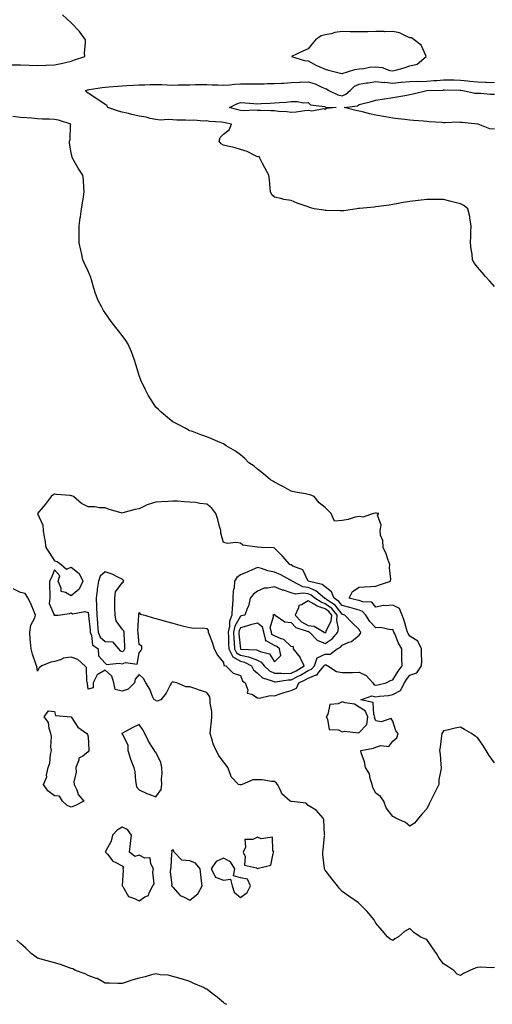
# Model space of a CAD drawing. Units: inches. Extents: x 960563 to 963203, y 7300538 to 7303178.
# Drawn here: x 960998 to 961277, y 7301522 to 7302104 of the extents above; entities that cross this region are included whole.
import ezdxf

# ---------------------------------------------------------------- set-up
doc = ezdxf.new("R2010")
doc.units = ezdxf.units.IN
doc.header["$MEASUREMENT"] = 0
doc.layers.add('Contour_96057300', color=7, linetype='Continuous', true_color=0xbdfad4)

msp = doc.modelspace()

# ---------------------------------------------------------------- linework, layer by layer
at = {"layer": 'Contour_96057300'}
for points in [[(960988.05, 7302077.07, 3250), (960998.05, 7302077.07, 3250), (961003.05, 7302076.92, 3250), (961008.05, 7302076.74, 3250), (961013.01, 7302076.88, 3250), (961013.09, 7302076.88, 3250), (961018.05, 7302077.04, 3250), (961022.06, 7302077.91, 3250), (961024.66, 7302078.53, 3250), (961028.05, 7302079.29, 3250), (961029.93, 7302080.04, 3250), (961035.95, 7302081.92, 3250), (961035.88, 7302084.09, 3250), (961036.42, 7302090.29, 3250), (961036.37, 7302091.92, 3250), (961032.84, 7302096.71, 3250), (961028.05, 7302101.87, 3250), (961028.03, 7302101.9, 3250), (961028, 7302101.92, 3250), (961022.8, 7302106.67, 3250)], [(961278.05, 7301946.03, 3249), (961275.31, 7301949.18, 3249), (961272.76, 7301951.92, 3249), (961270.64, 7301954.51, 3249), (961268.05, 7301957.42, 3249), (961266.12, 7301959.99, 3249), (961265.11, 7301961.92, 3249), (961264.84, 7301965.13, 3249), (961264.28, 7301968.15, 3249), (961264.02, 7301971.92, 3249), (961264.13, 7301975.84, 3249), (961264.16, 7301978.03, 3249), (961264.28, 7301981.92, 3249), (961263.5, 7301986.47, 3249), (961263.5, 7301987.37, 3249), (961262.36, 7301991.92, 3249), (961260.06, 7301993.93, 3249), (961258.05, 7301994.85, 3249), (961254.04, 7301995.93, 3249), (961252.48, 7301996.35, 3249), (961248.05, 7301997.56, 3249), (961243.71, 7301997.58, 3249), (961242.48, 7301997.49, 3249), (961238.05, 7301997.51, 3249), (961233.12, 7301996.99, 3249), (961232.99, 7301996.98, 3249), (961228.05, 7301996.38, 3249), (961224.18, 7301995.79, 3249), (961221.19, 7301995.06, 3249), (961218.05, 7301994.5, 3249), (961215.82, 7301994.15, 3249), (961209.47, 7301993.34, 3249), (961208.05, 7301993.12, 3249), (961207.02, 7301992.95, 3249), (961198.38, 7301992.25, 3249), (961198.05, 7301992.2, 3249), (961197.8, 7301992.17, 3249), (961196.72, 7301991.92, 3249), (961189.09, 7301990.88, 3249), (961188.05, 7301990.81, 3249), (961186.95, 7301990.82, 3249), (961178.92, 7301991.05, 3249), (961178.05, 7301991.06, 3249), (961177.26, 7301991.13, 3249), (961171.51, 7301991.92, 3249), (961168.89, 7301992.76, 3249), (961168.05, 7301993.1, 3249), (961166.14, 7301993.83, 3249), (961161.48, 7301995.35, 3249), (961158.05, 7301996.94, 3249), (961153.69, 7301997.56, 3249), (961151.8, 7301998.17, 3249), (961148.05, 7301998.89, 3249), (961146.44, 7302000.31, 3249), (961145.81, 7302001.92, 3249), (961145.52, 7302004.45, 3249), (961145.19, 7302009.06, 3249), (961144.85, 7302011.92, 3249), (961142.3, 7302016.17, 3249), (961140.89, 7302019.08, 3249), (961139.42, 7302021.92, 3249), (961139.12, 7302022.99, 3249), (961138.05, 7302022.76, 3249), (961136.58, 7302023.39, 3249), (961131.92, 7302025.79, 3249), (961128.05, 7302027.03, 3249), (961124.31, 7302028.18, 3249), (961121.23, 7302028.74, 3249), (961118.05, 7302029.55, 3249), (961116.59, 7302030.46, 3249), (961115.38, 7302031.92, 3249), (961115.94, 7302034.03, 3249), (961118.05, 7302036.13, 3249), (961121.32, 7302038.65, 3249), (961122.68, 7302041.92, 3249), (961118.86, 7302042.73, 3249), (961118.05, 7302042.95, 3249), (961116.87, 7302043.1, 3249), (961109.79, 7302043.66, 3249), (961108.05, 7302043.9, 3249), (961106.11, 7302043.86, 3249), (961100.42, 7302044.29, 3249), (961098.05, 7302044.25, 3249), (961095.53, 7302044.44, 3249), (961090.44, 7302044.31, 3249), (961088.05, 7302044.53, 3249), (961085.18, 7302044.79, 3249), (961080.46, 7302044.33, 3249), (961078.05, 7302044.67, 3249), (961074.55, 7302045.42, 3249), (961072.26, 7302046.13, 3249), (961068.05, 7302046.82, 3249), (961063.81, 7302047.68, 3249), (961061.74, 7302048.23, 3249), (961058.05, 7302049.06, 3249), (961055.9, 7302049.77, 3249), (961049.57, 7302051.92, 3249), (961049.06, 7302052.93, 3249), (961048.05, 7302053.68, 3249), (961043.09, 7302056.88, 3249), (961043.04, 7302056.91, 3249), (961038.05, 7302060.25, 3249), (961037.1, 7302060.97, 3249), (961036.7, 7302061.92, 3249), (961037.71, 7302062.26, 3249), (961038.05, 7302062.34, 3249), (961038.54, 7302062.41, 3249), (961046.27, 7302063.7, 3249), (961048.05, 7302063.93, 3249), (961050.17, 7302064.04, 3249), (961055.48, 7302064.49, 3249), (961058.05, 7302064.62, 3249), (961060.89, 7302064.76, 3249), (961064.87, 7302065.1, 3249), (961068.05, 7302065.26, 3249), (961071.45, 7302065.32, 3249), (961074.55, 7302065.42, 3249), (961078.05, 7302065.47, 3249), (961081.52, 7302065.39, 3249), (961084.78, 7302065.19, 3249), (961088.05, 7302065.1, 3249), (961091.28, 7302065.15, 3249), (961094.71, 7302065.26, 3249), (961098.05, 7302065.3, 3249), (961101.47, 7302065.34, 3249), (961104.54, 7302065.43, 3249), (961108.05, 7302065.46, 3249), (961111.3, 7302065.17, 3249), (961114.72, 7302065.25, 3249), (961118.05, 7302065.01, 3249), (961121.42, 7302065.29, 3249), (961124.39, 7302065.58, 3249), (961128.05, 7302065.88, 3249), (961132.02, 7302065.89, 3249), (961134.1, 7302065.87, 3249), (961138.05, 7302065.88, 3249), (961141.99, 7302065.86, 3249), (961144.01, 7302065.96, 3249), (961148.05, 7302065.94, 3249), (961152.32, 7302066.19, 3249), (961153.67, 7302066.3, 3249), (961158.05, 7302066.54, 3249), (961162.89, 7302066.76, 3249), (961163.19, 7302066.78, 3249), (961168.05, 7302067, 3249), (961172.05, 7302065.92, 3249), (961176.1, 7302063.87, 3249), (961178.05, 7302063.1, 3249), (961178.93, 7302062.8, 3249), (961180.12, 7302061.92, 3249), (961185.46, 7302059.33, 3249), (961188.05, 7302058.79, 3249), (961190.34, 7302059.63, 3249), (961192.87, 7302061.92, 3249), (961195.45, 7302064.52, 3249), (961198.05, 7302065.65, 3249), (961202.47, 7302066.34, 3249), (961203.48, 7302066.49, 3249), (961208.05, 7302067.24, 3249), (961212.84, 7302066.71, 3249), (961213.25, 7302066.72, 3249), (961218.05, 7302066.32, 3249), (961222.85, 7302066.72, 3249), (961223.22, 7302066.75, 3249), (961228.05, 7302067.16, 3249), (961232.64, 7302067.33, 3249), (961233.43, 7302067.3, 3249), (961238.05, 7302067.45, 3249), (961242.26, 7302067.71, 3249), (961244.02, 7302067.89, 3249), (961248.05, 7302068.15, 3249), (961251.85, 7302068.12, 3249), (961254.24, 7302068.11, 3249), (961258.05, 7302068.08, 3249), (961262.4, 7302067.57, 3249), (961263.58, 7302067.45, 3249), (961268.05, 7302066.92, 3249), (961272.88, 7302066.75, 3249), (961273.25, 7302066.72, 3249), (961278.05, 7302066.54, 3249)], [(961278.05, 7302039.09, 3248), (961275.32, 7302039.19, 3248), (961268.55, 7302041.92, 3248), (961268.1, 7302041.97, 3248), (961268.05, 7302041.98, 3248), (961267.99, 7302041.98, 3248), (961259.09, 7302042.96, 3248), (961258.05, 7302043.02, 3248), (961256.85, 7302043.12, 3248), (961248.91, 7302042.78, 3248), (961248.05, 7302042.88, 3248), (961247.03, 7302042.94, 3248), (961239.57, 7302043.44, 3248), (961238.05, 7302043.54, 3248), (961236.23, 7302043.74, 3248), (961230.32, 7302044.19, 3248), (961228.05, 7302044.46, 3248), (961225.17, 7302044.8, 3248), (961221.23, 7302045.1, 3248), (961218.05, 7302045.51, 3248), (961213.66, 7302046.31, 3248), (961212.6, 7302046.47, 3248), (961208.05, 7302047.38, 3248), (961204.28, 7302048.15, 3248), (961200.91, 7302049.06, 3248), (961198.05, 7302049.7, 3248), (961196.12, 7302049.99, 3248), (961189.18, 7302051.92, 3248), (961197.09, 7302052.88, 3248), (961198.05, 7302053.69, 3248), (961200.42, 7302054.29, 3248), (961204.68, 7302055.29, 3248), (961208.05, 7302056.2, 3248), (961212.98, 7302056.99, 3248), (961213.13, 7302057, 3248), (961218.05, 7302057.67, 3248), (961221.66, 7302058.31, 3248), (961225.11, 7302058.98, 3248), (961228.05, 7302059.52, 3248), (961230.05, 7302059.92, 3248), (961238.03, 7302061.92, 3248), (961238.05, 7302061.92, 3248), (961247.79, 7302062.18, 3248), (961248.05, 7302062.2, 3248), (961248.33, 7302062.2, 3248), (961257.86, 7302062.11, 3248), (961258.05, 7302062.1, 3248), (961258.21, 7302062.08, 3248), (961259.5, 7302061.92, 3248), (961266.49, 7302060.36, 3248), (961268.05, 7302060.22, 3248), (961269.75, 7302060.22, 3248), (961275.76, 7302059.63, 3248), (961278.05, 7302059.63, 3248)], [(961278.05, 7301664.57, 3250), (961275.02, 7301668.89, 3250), (961273.28, 7301671.92, 3250), (961271.18, 7301675.05, 3250), (961268.05, 7301679.68, 3250), (961266.63, 7301680.5, 3250), (961264.52, 7301681.92, 3250), (961260.45, 7301684.32, 3250), (961258.05, 7301685.75, 3250), (961254.78, 7301685.19, 3250), (961250.07, 7301683.94, 3250), (961248.05, 7301683.54, 3250), (961247.36, 7301682.61, 3250), (961246.94, 7301681.92, 3250), (961246.75, 7301680.62, 3250), (961245.98, 7301673.99, 3250), (961245.69, 7301671.92, 3250), (961245.95, 7301669.82, 3250), (961246.32, 7301663.65, 3250), (961246.52, 7301661.92, 3250), (961246.47, 7301660.34, 3250), (961245.21, 7301654.76, 3250), (961245.15, 7301651.92, 3250), (961242.83, 7301647.14, 3250), (961242.39, 7301646.26, 3250), (961240.27, 7301641.92, 3250), (961239.47, 7301640.5, 3250), (961238.05, 7301637.54, 3250), (961235.45, 7301634.52, 3250), (961233.2, 7301631.92, 3250), (961230.89, 7301629.08, 3250), (961228.05, 7301627.15, 3250), (961225.44, 7301629.31, 3250), (961219.77, 7301631.92, 3250), (961218.73, 7301632.6, 3250), (961218.05, 7301632.99, 3250), (961214.1, 7301637.97, 3250), (961212.64, 7301641.92, 3250), (961210.81, 7301644.68, 3250), (961208.05, 7301646.66, 3250), (961206.3, 7301650.17, 3250), (961205.73, 7301651.92, 3250), (961204.56, 7301655.41, 3250), (961204.2, 7301658.07, 3250), (961201.8, 7301661.92, 3250), (961201.36, 7301665.23, 3250), (961199.38, 7301670.59, 3250), (961199.1, 7301671.92, 3250), (961206.67, 7301673.3, 3250), (961208.05, 7301673.9, 3250), (961210.94, 7301674.81, 3250), (961215.64, 7301674.33, 3250), (961218.05, 7301677.43, 3250), (961220.47, 7301679.5, 3250), (961221.19, 7301681.92, 3250), (961219.76, 7301683.63, 3250), (961218.05, 7301689.29, 3250), (961217.04, 7301690.91, 3250), (961211.15, 7301688.82, 3250), (961208.05, 7301689.54, 3250), (961207.3, 7301691.17, 3250), (961207.41, 7301691.92, 3250), (961206.81, 7301693.16, 3250), (961206.35, 7301700.22, 3250), (961199.13, 7301701.92, 3250), (961205.68, 7301704.29, 3250), (961208.05, 7301703.61, 3250), (961210.07, 7301703.94, 3250), (961215.45, 7301704.52, 3250), (961218.05, 7301705.02, 3250), (961222.51, 7301707.46, 3250), (961224.87, 7301711.92, 3250), (961226.11, 7301713.86, 3250), (961228.05, 7301716.54, 3250), (961232.24, 7301717.73, 3250), (961235.05, 7301721.92, 3250), (961235.12, 7301724.85, 3250), (961235, 7301728.87, 3250), (961235.07, 7301731.92, 3250), (961232.75, 7301736.62, 3250), (961228.05, 7301739.58, 3250), (961227.16, 7301741.03, 3250), (961226.75, 7301741.92, 3250), (961226.13, 7301743.84, 3250), (961224.8, 7301748.67, 3250), (961223.57, 7301751.92, 3250), (961221.9, 7301755.77, 3250), (961218.05, 7301757.82, 3250), (961213.46, 7301757.33, 3250), (961212.46, 7301757.51, 3250), (961208.05, 7301756.62, 3250), (961205.69, 7301759.56, 3250), (961200.28, 7301759.69, 3250), (961198.05, 7301760.51, 3250), (961196.96, 7301760.83, 3250), (961192.31, 7301761.92, 3250), (961194.16, 7301765.81, 3250), (961198.05, 7301768.49, 3250), (961201.27, 7301768.7, 3250), (961205.02, 7301768.89, 3250), (961208.05, 7301769.09, 3250), (961210.17, 7301769.8, 3250), (961216.73, 7301771.92, 3250), (961216.81, 7301773.16, 3250), (961216.08, 7301779.95, 3250), (961216.17, 7301781.92, 3250), (961215.05, 7301784.92, 3250), (961214.17, 7301788.04, 3250), (961212.28, 7301791.92, 3250), (961212.17, 7301796.04, 3250), (961210.74, 7301799.23, 3250), (961210.57, 7301801.92, 3250), (961211.12, 7301804.99, 3250), (961208.96, 7301811.01, 3250), (961209.75, 7301811.92, 3250), (961208.3, 7301812.17, 3250), (961208.05, 7301812.15, 3250), (961207.86, 7301812.11, 3250), (961206.69, 7301811.92, 3250), (961200.27, 7301809.7, 3250), (961198.05, 7301810.19, 3250), (961195.85, 7301809.72, 3250), (961191.57, 7301808.4, 3250), (961188.05, 7301807.81, 3250), (961183.6, 7301807.47, 3250), (961181.63, 7301811.92, 3250), (961179.81, 7301813.68, 3250), (961178.05, 7301815.45, 3250), (961174.43, 7301818.3, 3250), (961171.55, 7301821.92, 3250), (961169.09, 7301822.96, 3250), (961168.05, 7301823.26, 3250), (961166.33, 7301823.64, 3250), (961160.61, 7301824.48, 3250), (961158.05, 7301825.17, 3250), (961153.75, 7301827.62, 3250), (961151.13, 7301828.84, 3250), (961148.05, 7301830.38, 3250), (961147.18, 7301831.05, 3250), (961145.7, 7301831.92, 3250), (961141.56, 7301835.43, 3250), (961138.05, 7301838.17, 3250), (961136.14, 7301840.01, 3250), (961133.04, 7301841.92, 3250), (961130.55, 7301844.42, 3250), (961128.05, 7301846.7, 3250), (961125.01, 7301848.88, 3250), (961119.59, 7301851.92, 3250), (961118.73, 7301852.6, 3250), (961118.05, 7301853.08, 3250), (961116.05, 7301853.92, 3250), (961111.81, 7301855.68, 3250), (961108.05, 7301857.26, 3250), (961104.63, 7301858.5, 3250), (961099.65, 7301860.32, 3250), (961098.05, 7301860.9, 3250), (961097.38, 7301861.25, 3250), (961096.03, 7301861.92, 3250), (961090.87, 7301864.74, 3250), (961088.05, 7301866.2, 3250), (961084.88, 7301868.75, 3250), (961081.06, 7301871.92, 3250), (961079.52, 7301873.39, 3250), (961078.05, 7301874.87, 3250), (961075.2, 7301879.07, 3250), (961073.55, 7301881.92, 3250), (961071.65, 7301885.52, 3250), (961069.17, 7301890.8, 3250), (961068.63, 7301891.92, 3250), (961068.47, 7301892.34, 3250), (961068.05, 7301893.48, 3250), (961066.17, 7301900.04, 3250), (961065.64, 7301901.92, 3250), (961064.1, 7301905.87, 3250), (961063.53, 7301907.4, 3250), (961061.65, 7301911.92, 3250), (961060.28, 7301914.15, 3250), (961058.05, 7301917.14, 3250), (961055.99, 7301919.86, 3250), (961054.27, 7301921.92, 3250), (961051.63, 7301925.5, 3250), (961048.05, 7301930.54, 3250), (961047.44, 7301931.31, 3250), (961047.02, 7301931.92, 3250), (961046.07, 7301933.9, 3250), (961044, 7301937.87, 3250), (961042.29, 7301941.92, 3250), (961041.25, 7301945.12, 3250), (961039.99, 7301949.98, 3250), (961039.42, 7301951.92, 3250), (961038.99, 7301952.86, 3250), (961038.05, 7301955.05, 3250), (961035.77, 7301959.64, 3250), (961034.89, 7301961.92, 3250), (961033.98, 7301965.99, 3250), (961033.59, 7301967.46, 3250), (961032.72, 7301971.92, 3250), (961032.7, 7301976.57, 3250), (961032.7, 7301981.92, 3250), (961033.28, 7301986.69, 3250), (961033.39, 7301987.26, 3250), (961034.04, 7301991.92, 3250), (961034.63, 7301995.34, 3250), (961035.26, 7301999.13, 3250), (961035.73, 7302001.92, 3250), (961035.44, 7302004.53, 3250), (961035.17, 7302009.04, 3250), (961034.84, 7302011.92, 3250), (961032.05, 7302015.92, 3250), (961029.75, 7302020.22, 3250), (961028.76, 7302021.92, 3250), (961028.64, 7302022.51, 3250), (961028.05, 7302025.09, 3250), (961026.97, 7302030.84, 3250), (961027.02, 7302031.92, 3250), (961027.29, 7302032.68, 3250), (961027.63, 7302041.5, 3250), (961027.73, 7302041.92, 3250), (961020.51, 7302044.38, 3250), (961018.05, 7302044.68, 3250), (961014.99, 7302044.98, 3250), (961010.99, 7302044.86, 3250), (961008.05, 7302045.24, 3250), (961004.43, 7302045.54, 3250), (961001.79, 7302045.66, 3250), (960998.05, 7302045.99, 3250), (960993.52, 7302046.45, 3250)], [(961278.05, 7301543.7, 3251), (961276.46, 7301543.51, 3251), (961270.02, 7301543.89, 3251), (961268.05, 7301543.72, 3251), (961266.65, 7301543.32, 3251), (961263.6, 7301541.92, 3251), (961259.82, 7301540.15, 3251), (961258.05, 7301538.93, 3251), (961255.98, 7301539.85, 3251), (961254.07, 7301541.92, 3251), (961250.5, 7301544.37, 3251), (961248.05, 7301545.85, 3251), (961245.39, 7301549.26, 3251), (961243.85, 7301551.92, 3251), (961241.52, 7301555.39, 3251), (961238.05, 7301560.32, 3251), (961236.87, 7301560.74, 3251), (961234.26, 7301561.92, 3251), (961230.51, 7301564.38, 3251), (961228.05, 7301566.81, 3251), (961224.97, 7301565, 3251), (961221.48, 7301561.92, 3251), (961219.27, 7301560.7, 3251), (961218.05, 7301559.58, 3251), (961216.53, 7301560.4, 3251), (961214.84, 7301561.92, 3251), (961211.69, 7301565.56, 3251), (961208.05, 7301569.85, 3251), (961207.31, 7301571.18, 3251), (961206.94, 7301571.92, 3251), (961202.86, 7301576.73, 3251), (961198.05, 7301581.6, 3251), (961197.86, 7301581.73, 3251), (961197.7, 7301581.92, 3251), (961192.03, 7301585.9, 3251), (961188.05, 7301588.69, 3251), (961186.44, 7301590.31, 3251), (961185.24, 7301591.92, 3251), (961182.11, 7301595.98, 3251), (961178.05, 7301601.16, 3251), (961177.78, 7301601.65, 3251), (961177.69, 7301601.92, 3251), (961177.72, 7301602.25, 3251), (961176.59, 7301610.46, 3251), (961176.67, 7301611.92, 3251), (961176.96, 7301613.01, 3251), (961177.74, 7301621.61, 3251), (961177.81, 7301621.92, 3251), (961177.71, 7301622.26, 3251), (961177.19, 7301631.06, 3251), (961176.78, 7301631.92, 3251), (961172.8, 7301636.67, 3251), (961168.05, 7301639.5, 3251), (961166.89, 7301640.76, 3251), (961158.16, 7301641.81, 3251), (961158.05, 7301641.85, 3251), (961157.98, 7301641.85, 3251), (961157.3, 7301641.92, 3251), (961152.39, 7301646.26, 3251), (961151.83, 7301648.14, 3251), (961149.96, 7301651.92, 3251), (961149.02, 7301652.89, 3251), (961148.05, 7301653.54, 3251), (961146.35, 7301653.62, 3251), (961140.73, 7301654.6, 3251), (961138.05, 7301654.68, 3251), (961135.27, 7301654.7, 3251), (961128.95, 7301651.92, 3251), (961128.4, 7301651.57, 3251), (961128.05, 7301651.57, 3251), (961127.76, 7301651.63, 3251), (961126.8, 7301651.92, 3251), (961122.41, 7301656.28, 3251), (961122.15, 7301657.82, 3251), (961120.47, 7301661.92, 3251), (961119.48, 7301663.35, 3251), (961118.05, 7301665.17, 3251), (961115.14, 7301669.01, 3251), (961113.61, 7301671.92, 3251), (961111.96, 7301675.83, 3251), (961111.14, 7301678.83, 3251), (961110.08, 7301681.92, 3251), (961110.33, 7301684.2, 3251), (961110.79, 7301689.18, 3251), (961111.09, 7301691.92, 3251), (961111.03, 7301694.9, 3251), (961110.1, 7301699.87, 3251), (961110.05, 7301701.92, 3251), (961109.82, 7301703.69, 3251), (961108.05, 7301706.3, 3251), (961103.79, 7301707.66, 3251), (961101.6, 7301708.37, 3251), (961098.05, 7301709.5, 3251), (961095.69, 7301709.56, 3251), (961090.42, 7301711.92, 3251), (961088.49, 7301712.36, 3251), (961088.05, 7301712.42, 3251), (961087.67, 7301712.3, 3251), (961087.27, 7301711.92, 3251), (961086.23, 7301710.1, 3251), (961084.12, 7301705.85, 3251), (961080.97, 7301701.92, 3251), (961078.8, 7301701.17, 3251), (961078.05, 7301701.3, 3251), (961077.75, 7301701.62, 3251), (961077.01, 7301701.92, 3251), (961076.1, 7301703.87, 3251), (961074.36, 7301708.23, 3251), (961072.11, 7301711.92, 3251), (961070.65, 7301714.52, 3251), (961068.05, 7301716.88, 3251), (961065.86, 7301714.11, 3251), (961065.31, 7301711.92, 3251), (961061.7, 7301708.27, 3251), (961058.05, 7301706.95, 3251), (961054.05, 7301707.92, 3251), (961053.14, 7301711.92, 3251), (961051.9, 7301715.77, 3251), (961048.05, 7301719.47, 3251), (961043.4, 7301716.57, 3251), (961041.03, 7301711.92, 3251), (961040.96, 7301709.01, 3251), (961038.05, 7301708.12, 3251), (961037.66, 7301711.53, 3251), (961037.52, 7301711.92, 3251), (961037.24, 7301712.73, 3251), (961037.03, 7301720.9, 3251), (961035.98, 7301721.92, 3251), (961031.86, 7301725.73, 3251), (961028.05, 7301727.07, 3251), (961023.5, 7301726.47, 3251), (961021.65, 7301725.52, 3251), (961018.05, 7301724.57, 3251), (961015.88, 7301724.09, 3251), (961010.67, 7301721.92, 3251), (961009.11, 7301720.86, 3251), (961008.05, 7301718.81, 3251), (961007.67, 7301721.54, 3251), (961007.55, 7301721.92, 3251), (961007.33, 7301722.64, 3251), (961005.07, 7301728.94, 3251), (961004.24, 7301731.92, 3251), (961003.97, 7301736, 3251), (961003.81, 7301737.68, 3251), (961003.54, 7301741.92, 3251), (961004.07, 7301745.9, 3251), (961006.47, 7301750.34, 3251), (961006.92, 7301751.92, 3251), (961006.04, 7301753.93, 3251), (961004.29, 7301758.16, 3251), (961002.5, 7301761.92, 3251), (961000.76, 7301764.63, 3251), (960998.05, 7301765.34, 3251), (960993.64, 7301767.51, 3251)], [(961119.86, 7301521.92, 3252), (961118.65, 7301522.52, 3252), (961118.05, 7301522.96, 3252), (961113.17, 7301527.04, 3252), (961112.34, 7301527.63, 3252), (961108.05, 7301530.83, 3252), (961107.33, 7301531.2, 3252), (961106.19, 7301531.92, 3252), (961100.45, 7301534.32, 3252), (961098.05, 7301535.51, 3252), (961093.12, 7301536.99, 3252), (961092.92, 7301537.05, 3252), (961088.05, 7301538.5, 3252), (961085.3, 7301539.17, 3252), (961080.49, 7301539.48, 3252), (961078.05, 7301539.93, 3252), (961075.45, 7301539.32, 3252), (961071.73, 7301538.24, 3252), (961068.05, 7301537.5, 3252), (961063.73, 7301536.24, 3252), (961061.58, 7301535.45, 3252), (961058.05, 7301534.29, 3252), (961055.61, 7301534.36, 3252), (961050.52, 7301534.39, 3252), (961048.05, 7301534.47, 3252), (961043.29, 7301537.16, 3252), (961042.65, 7301537.32, 3252), (961038.05, 7301539.02, 3252), (961036.2, 7301540.07, 3252), (961030.61, 7301541.92, 3252), (961029, 7301542.87, 3252), (961028.05, 7301543.1, 3252), (961026.31, 7301543.66, 3252), (961021.72, 7301545.59, 3252), (961018.05, 7301546.47, 3252), (961013.74, 7301547.61, 3252), (961011.7, 7301548.27, 3252), (961008.05, 7301549.33, 3252), (961006.46, 7301550.33, 3252), (961004.34, 7301551.92, 3252), (961001.21, 7301555.08, 3252), (960998.05, 7301557.88, 3252), (960995.91, 7301559.78, 3252)]]:
    msp.add_polyline3d(points, dxfattribs=at)
for points in [[(961188.05, 7302071.88, 3250), (961188.07, 7302071.9, 3250), (961188.16, 7302071.92, 3250), (961195.62, 7302074.35, 3250), (961198.05, 7302074.63, 3250), (961200.98, 7302074.85, 3250), (961204.25, 7302075.72, 3250), (961208.05, 7302075.89, 3250), (961211.65, 7302075.52, 3250), (961216.17, 7302073.8, 3250), (961218.05, 7302073.48, 3250), (961220.32, 7302074.19, 3250), (961224.72, 7302075.25, 3250), (961228.05, 7302076.51, 3250), (961232.44, 7302077.53, 3250), (961237.83, 7302081.92, 3250), (961237.49, 7302082.48, 3250), (961234.82, 7302088.69, 3250), (961230.65, 7302091.92, 3250), (961229.06, 7302092.93, 3250), (961228.05, 7302093.09, 3250), (961226.25, 7302093.72, 3250), (961222.01, 7302095.88, 3250), (961218.05, 7302096.71, 3250), (961213.32, 7302096.65, 3250), (961212.84, 7302096.71, 3250), (961208.05, 7302096.67, 3250), (961203.35, 7302096.62, 3250), (961202.76, 7302096.63, 3250), (961198.05, 7302096.58, 3250), (961193.35, 7302096.62, 3250), (961192.78, 7302096.65, 3250), (961188.05, 7302096.7, 3250), (961183.81, 7302096.16, 3250), (961181.54, 7302095.41, 3250), (961178.05, 7302094.77, 3250), (961175.76, 7302094.21, 3250), (961172.41, 7302091.92, 3250), (961170.45, 7302089.52, 3250), (961168.05, 7302086.45, 3250), (961164.79, 7302085.18, 3250), (961158.18, 7302081.92, 3250), (961165.79, 7302079.66, 3250), (961168.05, 7302079.42, 3250), (961172.83, 7302076.7, 3250), (961173.55, 7302076.42, 3250), (961178.05, 7302074.44, 3250), (961180.09, 7302073.96, 3250), (961187.89, 7302071.92, 3250), (961188.03, 7302071.9, 3250)], [(961178.05, 7302050.72, 3248), (961177.22, 7302051.09, 3248), (961170.25, 7302049.72, 3248), (961168.05, 7302050.09, 3248), (961166.06, 7302049.93, 3248), (961160.86, 7302049.11, 3248), (961158.05, 7302048.91, 3248), (961155.46, 7302049.33, 3248), (961150.44, 7302049.53, 3248), (961148.05, 7302049.84, 3248), (961146.03, 7302049.9, 3248), (961139.85, 7302050.12, 3248), (961138.05, 7302050.17, 3248), (961136.45, 7302050.32, 3248), (961130.07, 7302049.9, 3248), (961128.05, 7302050.04, 3248), (961126.54, 7302050.41, 3248), (961121.52, 7302051.92, 3248), (961125.88, 7302054.09, 3248), (961128.05, 7302054.73, 3248), (961130.72, 7302054.59, 3248), (961135.84, 7302054.13, 3248), (961138.05, 7302053.99, 3248), (961140.28, 7302054.15, 3248), (961145.59, 7302054.38, 3248), (961148.05, 7302054.56, 3248), (961150.99, 7302054.86, 3248), (961154.93, 7302055.04, 3248), (961158.05, 7302055.4, 3248), (961161.57, 7302055.44, 3248), (961165.31, 7302054.66, 3248), (961168.05, 7302054.72, 3248), (961169.48, 7302053.35, 3248), (961177.59, 7302052.38, 3248), (961178.05, 7302052.2, 3248), (961178.26, 7302052.13, 3248), (961184.51, 7302051.92, 3248), (961178.8, 7302051.17, 3248)], [(961208.05, 7301710.5, 3251), (961209.26, 7301710.71, 3251), (961214.16, 7301711.92, 3251), (961216.73, 7301713.24, 3251), (961218.05, 7301713.64, 3251), (961221.23, 7301718.74, 3251), (961223.49, 7301721.92, 3251), (961223.39, 7301726.58, 3251), (961223.43, 7301727.3, 3251), (961223.31, 7301731.92, 3251), (961221.41, 7301735.28, 3251), (961219.2, 7301740.77, 3251), (961218.67, 7301741.92, 3251), (961218.52, 7301742.39, 3251), (961218.05, 7301743.48, 3251), (961216.72, 7301743.25, 3251), (961210.75, 7301744.62, 3251), (961208.05, 7301744.38, 3251), (961204.37, 7301748.24, 3251), (961202.07, 7301751.92, 3251), (961200.17, 7301754.04, 3251), (961198.05, 7301754.82, 3251), (961193.96, 7301756.01, 3251), (961192.58, 7301756.45, 3251), (961188.05, 7301757.66, 3251), (961186.17, 7301760.05, 3251), (961183.35, 7301761.92, 3251), (961181.87, 7301765.74, 3251), (961178.05, 7301768.57, 3251), (961176.19, 7301770.06, 3251), (961168.08, 7301771.89, 3251), (961168.05, 7301771.9, 3251), (961168.04, 7301771.91, 3251), (961168.01, 7301771.92, 3251), (961167.93, 7301772.04, 3251), (961164.8, 7301778.67, 3251), (961159.04, 7301780.93, 3251), (961158.05, 7301781.54, 3251), (961157.8, 7301781.67, 3251), (961157.23, 7301781.92, 3251), (961152.83, 7301786.7, 3251), (961148.05, 7301791.55, 3251), (961147.8, 7301791.67, 3251), (961140.44, 7301791.92, 3251), (961138.15, 7301792.02, 3251), (961138.05, 7301792.06, 3251), (961137.83, 7301792.14, 3251), (961129.32, 7301793.19, 3251), (961128.05, 7301794.45, 3251), (961125.09, 7301794.88, 3251), (961120.36, 7301794.23, 3251), (961118.05, 7301794.89, 3251), (961116.46, 7301800.33, 3251), (961116.41, 7301801.92, 3251), (961115.69, 7301804.28, 3251), (961114.54, 7301808.41, 3251), (961113.38, 7301811.92, 3251), (961111.15, 7301815.02, 3251), (961108.05, 7301817.56, 3251), (961103.98, 7301817.85, 3251), (961101.58, 7301818.39, 3251), (961098.05, 7301818.73, 3251), (961094.96, 7301818.83, 3251), (961090.76, 7301819.21, 3251), (961088.05, 7301819.31, 3251), (961085.23, 7301819.1, 3251), (961081.04, 7301818.93, 3251), (961078.05, 7301818.7, 3251), (961073.38, 7301817.25, 3251), (961072.81, 7301817.16, 3251), (961068.05, 7301814.76, 3251), (961065.6, 7301814.37, 3251), (961058.46, 7301812.33, 3251), (961058.05, 7301812.25, 3251), (961057.55, 7301812.42, 3251), (961050.37, 7301814.24, 3251), (961048.05, 7301815.32, 3251), (961044.65, 7301815.32, 3251), (961041.94, 7301815.81, 3251), (961038.05, 7301815.84, 3251), (961033.99, 7301817.86, 3251), (961029.38, 7301821.92, 3251), (961028.44, 7301822.31, 3251), (961028.05, 7301822.47, 3251), (961027.42, 7301822.55, 3251), (961019.34, 7301823.21, 3251), (961018.05, 7301823.41, 3251), (961017.09, 7301822.88, 3251), (961016.12, 7301821.92, 3251), (961012.68, 7301817.29, 3251), (961008.05, 7301811.92, 3251), (961011.14, 7301805.01, 3251), (961011.45, 7301801.92, 3251), (961012.01, 7301797.96, 3251), (961012.47, 7301796.34, 3251), (961012.92, 7301791.92, 3251), (961015.02, 7301788.89, 3251), (961018.05, 7301784.01, 3251), (961019.66, 7301783.53, 3251), (961022.09, 7301781.92, 3251), (961025.19, 7301779.06, 3251), (961028.05, 7301780.16, 3251), (961032.59, 7301776.46, 3251), (961034.78, 7301771.92, 3251), (961032.76, 7301767.21, 3251), (961028.05, 7301763.29, 3251), (961024.59, 7301765.38, 3251), (961022, 7301765.87, 3251), (961022.08, 7301767.89, 3251), (961020.33, 7301771.92, 3251), (961021.29, 7301775.16, 3251), (961018.05, 7301778.63, 3251), (961016.12, 7301773.85, 3251), (961015.15, 7301771.92, 3251), (961015.23, 7301769.1, 3251), (961015.37, 7301764.6, 3251), (961015.44, 7301761.92, 3251), (961014.94, 7301758.81, 3251), (961017.83, 7301752.14, 3251), (961017.62, 7301751.92, 3251), (961017.98, 7301751.85, 3251), (961018.05, 7301751.81, 3251), (961018.16, 7301751.81, 3251), (961020.28, 7301751.92, 3251), (961027.02, 7301752.95, 3251), (961028.05, 7301753.33, 3251), (961028.76, 7301752.63, 3251), (961035.95, 7301754.02, 3251), (961038.05, 7301753.5, 3251), (961038.19, 7301752.06, 3251), (961038.2, 7301751.92, 3251), (961038.21, 7301751.76, 3251), (961039.11, 7301742.98, 3251), (961039.2, 7301741.92, 3251), (961040, 7301739.97, 3251), (961040.59, 7301734.46, 3251), (961043.9, 7301731.92, 3251), (961044.03, 7301727.9, 3251), (961048.05, 7301723.63, 3251), (961048.82, 7301722.69, 3251), (961056.35, 7301723.62, 3251), (961058.05, 7301723.11, 3251), (961060.02, 7301723.89, 3251), (961067, 7301722.97, 3251), (961068.05, 7301729.63, 3251), (961069.13, 7301730.84, 3251), (961069.8, 7301731.92, 3251), (961069.62, 7301733.49, 3251), (961068.05, 7301734.52, 3251), (961067.61, 7301741.48, 3251), (961067.59, 7301741.92, 3251), (961067.35, 7301742.62, 3251), (961067.97, 7301751.84, 3251), (961067.84, 7301751.92, 3251), (961067.85, 7301752.12, 3251), (961068.05, 7301753.54, 3251), (961068.69, 7301752.56, 3251), (961071.49, 7301751.92, 3251), (961076.47, 7301750.34, 3251), (961078.05, 7301749.89, 3251), (961080.87, 7301749.1, 3251), (961084.22, 7301748.09, 3251), (961088.05, 7301747.1, 3251), (961092.15, 7301746.02, 3251), (961094.5, 7301745.47, 3251), (961098.05, 7301744.57, 3251), (961100.38, 7301744.25, 3251), (961105.64, 7301744.33, 3251), (961108.05, 7301744.09, 3251), (961108.89, 7301742.76, 3251), (961108.95, 7301741.92, 3251), (961109.45, 7301740.52, 3251), (961111.5, 7301735.37, 3251), (961112.55, 7301731.92, 3251), (961114.41, 7301728.28, 3251), (961118.05, 7301723.91, 3251), (961118.22, 7301722.09, 3251), (961119.31, 7301721.92, 3251), (961123.68, 7301717.55, 3251), (961128.05, 7301716.2, 3251), (961129.25, 7301713.12, 3251), (961130.69, 7301711.92, 3251), (961132.26, 7301707.71, 3251), (961131.98, 7301705.85, 3251), (961134.77, 7301705.2, 3251), (961138.05, 7301703.05, 3251), (961138.95, 7301702.82, 3251), (961145.47, 7301704.5, 3251), (961148.05, 7301704.21, 3251), (961151.47, 7301705.34, 3251), (961153.84, 7301706.13, 3251), (961158.05, 7301707.48, 3251), (961161.11, 7301708.86, 3251), (961162.56, 7301711.92, 3251), (961166.31, 7301713.66, 3251), (961168.05, 7301714.68, 3251), (961172.77, 7301716.64, 3251), (961173.28, 7301716.69, 3251), (961174.33, 7301718.2, 3251), (961177.42, 7301721.92, 3251), (961177.59, 7301722.38, 3251), (961178.05, 7301722.6, 3251), (961178.72, 7301722.59, 3251), (961179.61, 7301721.92, 3251), (961184.71, 7301718.58, 3251), (961188.05, 7301717.94, 3251), (961191.96, 7301718.01, 3251), (961194.19, 7301718.06, 3251), (961198.05, 7301718.14, 3251), (961202.34, 7301716.21, 3251), (961206.19, 7301711.92, 3251), (961206.96, 7301710.83, 3251)], [(961168.05, 7301719.12, 3252), (961170.03, 7301719.94, 3252), (961171.68, 7301721.92, 3252), (961173.32, 7301726.65, 3252), (961178.05, 7301728.88, 3252), (961181.1, 7301728.87, 3252), (961185.19, 7301731.92, 3252), (961187.02, 7301732.95, 3252), (961188.05, 7301734.23, 3252), (961192.1, 7301735.97, 3252), (961193.63, 7301736.34, 3252), (961198.05, 7301740.01, 3252), (961198.97, 7301741, 3252), (961199.04, 7301741.92, 3252), (961198.56, 7301742.43, 3252), (961198.05, 7301743.36, 3252), (961193.78, 7301747.65, 3252), (961189.75, 7301751.92, 3252), (961188.46, 7301752.33, 3252), (961188.05, 7301752.45, 3252), (961183.88, 7301757.75, 3252), (961178.94, 7301761.03, 3252), (961178.05, 7301761.69, 3252), (961177.87, 7301761.74, 3252), (961177.6, 7301761.92, 3252), (961172.49, 7301766.36, 3252), (961168.05, 7301768.2, 3252), (961164.81, 7301768.68, 3252), (961158.47, 7301771.92, 3252), (961158.3, 7301772.17, 3252), (961158.05, 7301772.33, 3252), (961157.22, 7301772.75, 3252), (961151.77, 7301775.64, 3252), (961148.05, 7301777.39, 3252), (961144.2, 7301778.07, 3252), (961140.42, 7301779.55, 3252), (961138.05, 7301780.15, 3252), (961134.82, 7301778.69, 3252), (961132.4, 7301777.57, 3252), (961128.05, 7301775.66, 3252), (961125.86, 7301774.11, 3252), (961124.45, 7301771.92, 3252), (961124.18, 7301768.05, 3252), (961123.63, 7301766.34, 3252), (961123.45, 7301761.92, 3252), (961123.21, 7301757.08, 3252), (961123.18, 7301756.79, 3252), (961122.96, 7301751.92, 3252), (961121.53, 7301748.44, 3252), (961121.46, 7301745.33, 3252), (961120.66, 7301741.92, 3252), (961120.83, 7301739.14, 3252), (961120.91, 7301734.78, 3252), (961121.11, 7301731.92, 3252), (961123.45, 7301727.32, 3252), (961128.05, 7301724.77, 3252), (961130.34, 7301724.21, 3252), (961134.51, 7301721.92, 3252), (961135.77, 7301719.64, 3252), (961138.05, 7301717.63, 3252), (961141.01, 7301714.88, 3252), (961146.8, 7301713.17, 3252), (961148.05, 7301712.58, 3252), (961148.72, 7301712.59, 3252), (961156.23, 7301713.74, 3252), (961158.05, 7301713.78, 3252), (961161.78, 7301715.65, 3252), (961163.51, 7301716.46, 3252)], [(961058.05, 7301730.48, 3252), (961059.08, 7301730.89, 3252), (961059.7, 7301731.92, 3252), (961059.62, 7301733.49, 3252), (961059.33, 7301740.64, 3252), (961059.27, 7301741.92, 3252), (961058.96, 7301742.83, 3252), (961058.05, 7301743.59, 3252), (961054.6, 7301748.47, 3252), (961053.87, 7301751.92, 3252), (961053.81, 7301756.16, 3252), (961053.8, 7301757.67, 3252), (961053.74, 7301761.92, 3252), (961054.2, 7301765.77, 3252), (961058.05, 7301770.91, 3252), (961058.66, 7301771.31, 3252), (961058.99, 7301771.92, 3252), (961058.72, 7301772.59, 3252), (961058.05, 7301773.11, 3252), (961055.87, 7301774.1, 3252), (961052.25, 7301776.12, 3252), (961048.05, 7301777.41, 3252), (961045.11, 7301774.86, 3252), (961044.1, 7301771.92, 3252), (961043.38, 7301767.25, 3252), (961043.25, 7301766.72, 3252), (961042.66, 7301761.92, 3252), (961042.86, 7301757.11, 3252), (961042.89, 7301756.76, 3252), (961043.08, 7301751.92, 3252), (961043.47, 7301747.34, 3252), (961043.54, 7301746.43, 3252), (961043.91, 7301741.92, 3252), (961045.12, 7301738.99, 3252), (961048.05, 7301736.43, 3252), (961052.32, 7301736.19, 3252), (961055.93, 7301731.92, 3252), (961056.95, 7301730.82, 3252)], [(961158.05, 7301717.58, 3253), (961160.93, 7301719.04, 3253), (961165.61, 7301721.92, 3253), (961163.47, 7301726.5, 3253), (961163.26, 7301727.13, 3253), (961159.37, 7301731.92, 3253), (961159.28, 7301733.15, 3253), (961158.05, 7301733.34, 3253), (961153.66, 7301737.53, 3253), (961152.1, 7301737.87, 3253), (961148.05, 7301739.63, 3253), (961146.59, 7301740.46, 3253), (961146.24, 7301741.92, 3253), (961145.57, 7301744.4, 3253), (961147.76, 7301751.63, 3253), (961147.09, 7301751.92, 3253), (961147.66, 7301752.31, 3253), (961148.05, 7301752.25, 3253), (961148.33, 7301752.2, 3253), (961148.52, 7301751.92, 3253), (961154.15, 7301748.02, 3253), (961158.05, 7301747.59, 3253), (961160.72, 7301744.59, 3253), (961167.49, 7301742.48, 3253), (961168.05, 7301742.19, 3253), (961168.29, 7301742.16, 3253), (961168.7, 7301741.92, 3253), (961173.34, 7301737.21, 3253), (961178.05, 7301735.16, 3253), (961182.11, 7301737.86, 3253), (961185.56, 7301741.92, 3253), (961186.01, 7301743.96, 3253), (961184.88, 7301748.75, 3253), (961185.2, 7301751.92, 3253), (961181.95, 7301755.82, 3253), (961178.05, 7301758.68, 3253), (961175.61, 7301759.48, 3253), (961171.97, 7301761.92, 3253), (961169.87, 7301763.74, 3253), (961168.05, 7301764.5, 3253), (961165.03, 7301764.94, 3253), (961160.49, 7301764.36, 3253), (961158.05, 7301765.05, 3253), (961153.36, 7301766.61, 3253), (961152.86, 7301766.73, 3253), (961148.05, 7301768.73, 3253), (961143.94, 7301767.81, 3253), (961142.09, 7301767.88, 3253), (961138.05, 7301766.06, 3253), (961135.74, 7301764.23, 3253), (961133.67, 7301761.92, 3253), (961132.68, 7301757.29, 3253), (961131.98, 7301755.85, 3253), (961130.65, 7301751.92, 3253), (961128.51, 7301751.46, 3253), (961128.05, 7301751.32, 3253), (961124.61, 7301745.36, 3253), (961123.8, 7301741.92, 3253), (961124.06, 7301737.93, 3253), (961124.31, 7301735.66, 3253), (961124.57, 7301731.92, 3253), (961125.75, 7301729.62, 3253), (961128.05, 7301728.34, 3253), (961132.79, 7301727.18, 3253), (961133.28, 7301727.15, 3253), (961138.05, 7301725.24, 3253), (961140.27, 7301724.14, 3253), (961141.94, 7301721.92, 3253), (961145.06, 7301718.93, 3253), (961148.05, 7301717.54, 3253), (961152.33, 7301717.64, 3253), (961153.63, 7301717.5, 3253)], [(961178.05, 7301741.44, 3254), (961178.33, 7301741.64, 3254), (961178.58, 7301741.92, 3254), (961178.73, 7301742.6, 3254), (961181.65, 7301748.32, 3254), (961182.02, 7301751.92, 3254), (961180.22, 7301754.09, 3254), (961178.05, 7301755.68, 3254), (961173.35, 7301757.22, 3254), (961171.53, 7301758.44, 3254), (961168.05, 7301760.38, 3254), (961164.1, 7301757.97, 3254), (961162.42, 7301757.55, 3254), (961162.31, 7301756.18, 3254), (961160.25, 7301751.92, 3254), (961164.01, 7301747.88, 3254), (961168.05, 7301745.85, 3254), (961171.51, 7301745.38, 3254), (961177.39, 7301741.92, 3254), (961177.72, 7301741.59, 3254)], [(961148.05, 7301724.25, 3254), (961151.82, 7301728.15, 3254), (961151.03, 7301731.92, 3254), (961149.51, 7301733.38, 3254), (961148.05, 7301734.02, 3254), (961143.21, 7301736.76, 3254), (961142.64, 7301736.51, 3254), (961142.98, 7301736.99, 3254), (961141.82, 7301741.92, 3254), (961141.02, 7301744.89, 3254), (961138.05, 7301747.21, 3254), (961133.84, 7301746.13, 3254), (961131.5, 7301745.37, 3254), (961128.05, 7301744.37, 3254), (961127.15, 7301742.82, 3254), (961126.95, 7301741.92, 3254), (961127.01, 7301740.88, 3254), (961128.03, 7301731.94, 3254), (961128.03, 7301731.92, 3254), (961128.05, 7301731.9, 3254), (961128.07, 7301731.9, 3254), (961137.48, 7301731.35, 3254), (961138.05, 7301731.13, 3254), (961139.63, 7301730.34, 3254), (961145.24, 7301729.11, 3254)], [(961198.05, 7301682.55, 3251), (961202.63, 7301687.34, 3251), (961203.29, 7301691.92, 3251), (961201.59, 7301695.46, 3251), (961198.05, 7301697.59, 3251), (961195.42, 7301699.29, 3251), (961189.92, 7301700.05, 3251), (961188.05, 7301700.68, 3251), (961185.65, 7301699.52, 3251), (961180.76, 7301699.21, 3251), (961179.58, 7301693.45, 3251), (961178.68, 7301691.92, 3251), (961179.51, 7301690.46, 3251), (961180.44, 7301684.31, 3251), (961185.91, 7301684.06, 3251), (961188.05, 7301683.01, 3251), (961189.51, 7301683.38, 3251), (961197.69, 7301682.28, 3251)], [(961028.05, 7301638.38, 3251), (961025.6, 7301639.47, 3251), (961022.86, 7301641.92, 3251), (961021.03, 7301644.9, 3251), (961018.05, 7301645.06, 3251), (961014.25, 7301648.12, 3251), (961011.63, 7301651.92, 3251), (961013.5, 7301656.47, 3251), (961013.45, 7301657.32, 3251), (961014.39, 7301661.92, 3251), (961015.43, 7301664.54, 3251), (961015.69, 7301669.56, 3251), (961016.25, 7301671.92, 3251), (961015.97, 7301674, 3251), (961016.39, 7301680.26, 3251), (961016.03, 7301681.92, 3251), (961014.96, 7301685.01, 3251), (961014.59, 7301688.46, 3251), (961012.02, 7301691.92, 3251), (961014.61, 7301695.36, 3251), (961018.05, 7301695.05, 3251), (961018.79, 7301692.66, 3251), (961028, 7301691.92, 3251), (961028, 7301691.87, 3251), (961028.05, 7301691.81, 3251), (961031.94, 7301685.81, 3251), (961037.23, 7301681.92, 3251), (961037.51, 7301681.38, 3251), (961038.05, 7301680.08, 3251), (961038.41, 7301672.28, 3251), (961038.32, 7301671.92, 3251), (961038.3, 7301671.67, 3251), (961038.05, 7301671.1, 3251), (961034.79, 7301668.66, 3251), (961032.47, 7301667.5, 3251), (961032.44, 7301666.31, 3251), (961030.63, 7301661.92, 3251), (961030.83, 7301659.14, 3251), (961029.56, 7301653.43, 3251), (961029.78, 7301651.92, 3251), (961031.21, 7301648.76, 3251), (961032.04, 7301645.91, 3251), (961035.37, 7301641.92, 3251), (961030.44, 7301639.53, 3251)], [(961078.05, 7301644.5, 3252), (961081.05, 7301648.92, 3252), (961081.61, 7301651.92, 3252), (961081.32, 7301655.19, 3252), (961081.69, 7301658.28, 3252), (961081.47, 7301661.92, 3252), (961080.89, 7301664.76, 3252), (961078.05, 7301671.03, 3252), (961077.31, 7301671.18, 3252), (961077.13, 7301671.92, 3252), (961075.63, 7301674.34, 3252), (961073.57, 7301677.44, 3252), (961071.4, 7301681.92, 3252), (961070.23, 7301684.1, 3252), (961068.05, 7301687.39, 3252), (961064.36, 7301685.61, 3252), (961058.33, 7301682.2, 3252), (961058.05, 7301682.05, 3252), (961058.01, 7301681.96, 3252), (961057.99, 7301681.92, 3252), (961057.99, 7301681.86, 3252), (961058.05, 7301681.72, 3252), (961061.38, 7301675.25, 3252), (961061.35, 7301671.92, 3252), (961062.93, 7301667.04, 3252), (961062.98, 7301666.85, 3252), (961064.92, 7301661.92, 3252), (961065.48, 7301659.35, 3252), (961065.99, 7301653.98, 3252), (961066.35, 7301651.92, 3252), (961066.61, 7301650.48, 3252), (961068.05, 7301648.66, 3252), (961072.6, 7301646.47, 3252), (961073.9, 7301646.07, 3252)], [(961068.05, 7301583.08, 3252), (961071.58, 7301585.45, 3252), (961073.64, 7301586.33, 3252), (961074.01, 7301587.88, 3252), (961076.16, 7301591.92, 3252), (961076.91, 7301593.06, 3252), (961076.22, 7301600.09, 3252), (961076.67, 7301601.92, 3252), (961074.97, 7301605, 3252), (961074.69, 7301608.56, 3252), (961071.58, 7301608.39, 3252), (961068.05, 7301610, 3252), (961065.49, 7301609.36, 3252), (961062.5, 7301611.92, 3252), (961063.05, 7301616.92, 3252), (961063.7, 7301621.92, 3252), (961061.33, 7301625.2, 3252), (961058.05, 7301626.57, 3252), (961055.12, 7301624.85, 3252), (961052.34, 7301621.92, 3252), (961051.64, 7301618.33, 3252), (961048.32, 7301612.19, 3252), (961048.23, 7301611.92, 3252), (961049.33, 7301610.64, 3252), (961052.6, 7301606.47, 3252), (961053.95, 7301606.02, 3252), (961058.05, 7301603.85, 3252), (961058.89, 7301602.76, 3252), (961058.49, 7301601.92, 3252), (961058.67, 7301601.3, 3252), (961058.11, 7301591.98, 3252), (961058.16, 7301591.92, 3252), (961058.46, 7301591.51, 3252), (961061.78, 7301585.65, 3252), (961065.47, 7301584.5, 3252)], [(961138.05, 7301602.14, 3252), (961138.57, 7301602.44, 3252), (961145.88, 7301604.09, 3252), (961147.23, 7301611.1, 3252), (961147.68, 7301611.92, 3252), (961147.2, 7301612.77, 3252), (961146.9, 7301620.77, 3252), (961140.24, 7301619.73, 3252), (961138.05, 7301620.63, 3252), (961135.39, 7301619.26, 3252), (961130.65, 7301619.32, 3252), (961131, 7301614.87, 3252), (961129.63, 7301611.92, 3252), (961130.73, 7301609.24, 3252), (961130.31, 7301604.18, 3252), (961137.43, 7301602.54, 3252)], [(961098.05, 7301583.44, 3252), (961102.82, 7301587.15, 3252), (961105.38, 7301591.92, 3252), (961105.02, 7301594.95, 3252), (961104.61, 7301598.48, 3252), (961104.21, 7301601.92, 3252), (961101.48, 7301605.35, 3252), (961098.05, 7301606.73, 3252), (961093.26, 7301607.13, 3252), (961088.91, 7301611.92, 3252), (961088.65, 7301612.52, 3252), (961088.05, 7301613.47, 3252), (961087.31, 7301612.66, 3252), (961087.35, 7301611.92, 3252), (961087.24, 7301611.11, 3252), (961086.89, 7301603.08, 3252), (961086.71, 7301601.92, 3252), (961086.46, 7301600.33, 3252), (961087.49, 7301592.48, 3252), (961087.31, 7301591.92, 3252), (961087.67, 7301591.54, 3252), (961088.05, 7301591.28, 3252), (961092.36, 7301586.23, 3252), (961094.64, 7301585.33, 3252)], [(961128.05, 7301585.15, 3252), (961131.98, 7301587.99, 3252), (961133.99, 7301591.92, 3252), (961132.09, 7301595.96, 3252), (961128.05, 7301596.72, 3252), (961123.94, 7301597.81, 3252), (961124.6, 7301601.92, 3252), (961122.19, 7301606.06, 3252), (961118.05, 7301608.28, 3252), (961113.67, 7301606.3, 3252), (961110.66, 7301601.92, 3252), (961113.18, 7301597.05, 3252), (961118.05, 7301595.27, 3252), (961122.13, 7301596, 3252), (961123.14, 7301591.92, 3252), (961124.29, 7301588.16, 3252)]]:
    msp.add_polyline3d(points, close=True, dxfattribs=at)

doc.saveas('drawing.dxf')
